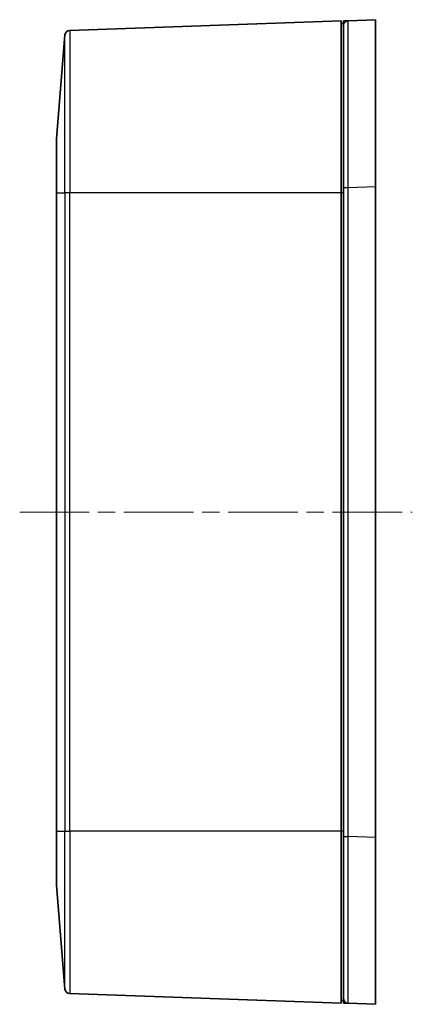
# Model space of a CAD drawing. Units: millimetres. Extents: x 36 to 5355, y 20 to 863.
# Drawn here: x 1603 to 1683, y 442 to 642 of the extents above; entities that cross this region are included whole.
import ezdxf

# ---------------------------------------------------------------- set-up
doc = ezdxf.new("R2010")
doc.units = ezdxf.units.MM
doc.header["$LTSCALE"] = 2.5
doc.linetypes.add('CHAIN', pattern=[0.3543, 0.2362, -0.0295, 0.0591, -0.0295])
doc.layers.add('Centerline (ISO)', color=7, linetype='Continuous', lineweight=18, true_color=0x80ffff)
doc.layers.add('Visible (ISO)', color=7, linetype='Continuous', lineweight=35)
doc.layers.add('Visible Narrow (ISO)', color=7, linetype='Continuous', lineweight=25)

msp = doc.modelspace()

# ---------------------------------------------------------------- linework, layer by layer
at = {"layer": 'Centerline (ISO)', "linetype": 'CHAIN', "ltscale": 23.990969}
msp.add_line((1603.205, 541.9468), (1683.205, 541.9468), dxfattribs=at)
at = {"layer": 'Visible (ISO)'}
for p, q in [((1668.705, 641.9468), (1613.3934, 640.0153)), ((1668.705, 606.9468), (1668.705, 641.9468)), ((1675.705, 642.1968), (1670.1666, 641.9838)), ((1675.705, 642.1968), (1675.705, 608.222)), ((1669.205, 641.4468), (1668.705, 641.4468)), ((1610.705, 617.9214), (1612.4316, 639.0972)), ((1610.705, 606.9468), (1610.705, 617.9214)), ((1675.705, 608.222), (1675.705, 475.6717)), ((1610.705, 606.9468), (1610.705, 476.9468)), ((1668.705, 606.9468), (1668.705, 476.9468)), ((1610.705, 465.9722), (1610.705, 476.9468)), ((1668.705, 441.9468), (1668.705, 476.9468)), ((1675.705, 475.6717), (1675.705, 441.6968)), ((1610.705, 465.9722), (1612.4316, 444.7965)), ((1668.705, 441.9468), (1613.3934, 443.8784)), ((1669.205, 442.4468), (1668.705, 442.4468)), ((1670.1666, 441.9099), (1675.705, 441.6968))]:
    msp.add_line(p, q, dxfattribs=at)
for centre, start, end in [((1613.4283, 639.0159), 92, 175.33867), ((1613.4283, 444.8778), 184.66133, 268)]:
    msp.add_arc(centre, 1, start, end, dxfattribs=at)
for points, knots in [([(1670.1666, 641.9838), (1670.1666, 641.9838), (1670.1666, 641.9838), (1670.1666, 641.9838), (1670.1666, 641.9838), (1670.1072, 641.9815), (1669.9276, 641.9746), (1669.8067, 641.97), (1669.6858, 641.9653), (1669.5656, 641.9607), (1669.4454, 641.9561), (1669.2651, 641.9492), (1669.229, 641.9478), (1669.205, 641.9468)], [-1.22342092, -1.22342092, -1.22342092, -1.22342092, -1.21972392, -1.21972392, -1.21972392, -0.91664144, -0.91664144, -0.60986196, -0.60986196, -0.60986196, -0.30493098, -0.30493098, 0, 0, 0, 0]), ([(1669.205, 641.9468), (1669.205, 641.9228), (1669.205, 641.8867), (1669.205, 641.7063), (1669.205, 641.586), (1669.205, 641.4657), (1669.205, 641.3447), (1669.205, 641.2237), (1669.205, 641.044), (1669.205, 641.0083), (1669.205, 640.9941), (1669.205, 640.9884), (1669.205, 640.9861), (1669.205, 640.9846)], [0, 0, 0, 0, 0.30493098, 0.30493098, 0.60986196, 0.60986196, 0.60986196, 0.91664144, 0.91664144, 1.21972392, 1.21972392, 1.21972392, 1.22342092, 1.22342092, 1.22342092, 1.22342092]), ([(1669.205, 640.9846), (1669.205, 640.785), (1669.205, 640.4856), (1669.205, 638.2822), (1669.205, 636.3003), (1669.205, 630.9068), (1669.205, 627.4009), (1669.205, 618.7251), (1669.205, 613.3748), (1669.205, 608.0089)], [1.22342093, 1.22342093, 1.22342093, 1.22342093, 2.21380262, 2.21380262, 3.4569371, 3.4569371, 4.79291044, 4.79291044, 6.40008924, 6.40008924, 6.40008924, 6.40008924]), ([(1669.205, 608.0089), (1669.205, 604.3226), (1669.205, 600.6437), (1669.205, 589.6406), (1669.205, 582.2938), (1669.205, 563.9579), (1669.205, 552.9514), (1669.205, 534.6104), (1669.205, 527.2754), (1669.205, 510.3956), (1669.205, 500.851), (1669.205, 486.1675), (1669.205, 481.0357), (1669.205, 475.8847)], [6.40008924, 6.40008924, 6.40008924, 6.40008924, 7.50420038, 7.50420038, 9.70503784, 9.70503784, 13.00629388, 13.00629388, 15.2071312, 15.2071312, 18.06969686, 18.06969686, 19.61249853, 19.61249853, 19.61249853, 19.61249853]), ([(1669.205, 475.8847), (1669.205, 472.5823), (1669.205, 469.2864), (1669.205, 462.6177), (1669.205, 459.2882), (1669.205, 453.1221), (1669.205, 450.3504), (1669.205, 446.4743), (1669.205, 445.1431), (1669.205, 443.3621), (1669.205, 443.0903), (1669.205, 442.9091)], [19.61249853, 19.61249853, 19.61249853, 19.61249853, 20.60163586, 20.60163586, 21.70456765, 21.70456765, 22.89752496, 22.89752496, 23.8451969, 23.8451969, 24.78916685, 24.78916685, 24.78916685, 24.78916685]), ([(1669.205, 442.9091), (1669.205, 442.9091), (1669.205, 442.9091), (1669.205, 442.9091), (1669.205, 442.9091), (1669.205, 442.9091), (1669.205, 442.909), (1669.205, 442.9089), (1669.205, 442.9086), (1669.205, 442.9083), (1669.205, 442.9077), (1669.205, 442.9072), (1669.205, 442.9058), (1669.205, 442.9048), (1669.205, 442.9023), (1669.205, 442.9005), (1669.205, 442.8962), (1669.205, 442.8935), (1669.205, 442.8863), (1669.205, 442.8815), (1669.205, 442.8709), (1669.205, 442.8652), (1669.205, 442.8497), (1669.205, 442.8393), (1669.205, 442.8181), (1669.205, 442.8074), (1669.205, 442.7785), (1669.205, 442.7593), (1669.205, 442.7145), (1669.205, 442.6884), (1669.205, 442.6251), (1669.205, 442.5871), (1669.205, 442.4963), (1669.205, 442.4427), (1669.205, 442.3209), (1669.205, 442.2531), (1669.205, 442.1219), (1669.205, 442.0605), (1669.205, 441.973), (1669.205, 441.9573), (1669.205, 441.9468)], [24.78916685, 24.78916685, 24.78916685, 24.78916685, 24.79286385, 24.79286385, 24.79286385, 24.79877905, 24.79877905, 24.80646882, 24.80646882, 24.81646551, 24.81646551, 24.82946122, 24.82946122, 24.84635563, 24.84635563, 24.86831837, 24.86831837, 24.89375619, 24.89375619, 24.92838222, 24.92838222, 24.96163536, 24.96163536, 25.01074478, 25.01074478, 25.05356237, 25.05356237, 25.11973757, 25.11973757, 25.19823663, 25.19823663, 25.30039854, 25.30039854, 25.43503463, 25.43503463, 25.61006155, 25.61006155, 25.81132718, 25.81132718, 26.01258777, 26.01258777, 26.01258777, 26.01258777]), ([(1669.205, 441.9468), (1669.2155, 441.9464), (1669.2312, 441.9458), (1669.3186, 441.9425), (1669.3799, 441.9401), (1669.5111, 441.9351), (1669.5788, 441.9325), (1669.7005, 441.9278), (1669.7541, 441.9257), (1669.8448, 441.9222), (1669.8828, 441.9208), (1669.946, 441.9183), (1669.9721, 441.9173), (1670.0169, 441.9156), (1670.036, 441.9149), (1670.0649, 441.9138), (1670.0756, 441.9134), (1670.0968, 441.9125), (1670.1072, 441.9121), (1670.1227, 441.9115), (1670.1284, 441.9113), (1670.139, 441.9109), (1670.1438, 441.9107), (1670.151, 441.9105), (1670.1536, 441.9104), (1670.158, 441.9102), (1670.1597, 441.9101), (1670.1623, 441.91), (1670.1632, 441.91), (1670.1646, 441.9099), (1670.1651, 441.9099), (1670.1658, 441.9099), (1670.166, 441.9099), (1670.1663, 441.9099), (1670.1664, 441.9099), (1670.1665, 441.9099), (1670.1665, 441.9099), (1670.1666, 441.9099), (1670.1666, 441.9099), (1670.1666, 441.9099), (1670.1666, 441.9099)], [-26.01258777, -26.01258777, -26.01258777, -26.01258777, -25.81132718, -25.81132718, -25.61006155, -25.61006155, -25.43503463, -25.43503463, -25.30039854, -25.30039854, -25.19823663, -25.19823663, -25.11973757, -25.11973757, -25.05356237, -25.05356237, -25.01074478, -25.01074478, -24.96163536, -24.96163536, -24.92838222, -24.92838222, -24.89375619, -24.89375619, -24.86831837, -24.86831837, -24.84635563, -24.84635563, -24.82946122, -24.82946122, -24.81646551, -24.81646551, -24.80646882, -24.80646882, -24.79877905, -24.79877905, -24.79286385, -24.79286385, -24.79286385, -24.78916685, -24.78916685, -24.78916685, -24.78916685])]:
    msp.add_open_spline(points, degree=3, knots=knots, dxfattribs=at)
at = {"layer": 'Visible Narrow (ISO)'}
for p, q in [((1613.3934, 640.0153), (1613.3934, 606.9468)), ((1612.4316, 606.9468), (1612.4316, 639.0972)), ((1670.1666, 608.0089), (1675.705, 608.222)), ((1610.705, 606.9468), (1612.4316, 606.9468)), ((1613.3934, 606.9468), (1612.4316, 606.9468)), ((1612.4316, 606.9468), (1612.4316, 476.9468)), ((1613.3934, 476.9468), (1613.3934, 606.9468)), ((1668.705, 606.9468), (1613.3934, 606.9468)), ((1669.205, 606.9468), (1668.705, 606.9468)), ((1610.705, 476.9468), (1612.4316, 476.9468)), ((1612.4316, 444.7965), (1612.4316, 476.9468)), ((1612.4316, 476.9468), (1613.3934, 476.9468)), ((1613.3934, 476.9468), (1613.3934, 443.8784)), ((1668.705, 476.9468), (1613.3934, 476.9468)), ((1669.205, 476.9468), (1668.705, 476.9468)), ((1675.705, 475.6717), (1670.1666, 475.8847))]:
    msp.add_line(p, q, dxfattribs=at)
for points in [[(1669.205, 640.9846), (1669.205, 641.5526), (1669.5989, 641.962), (1670.1666, 641.9838)], [(1669.205, 608.0089), (1669.205, 608.0089), (1669.5989, 608.0089), (1670.1666, 608.0089)], [(1669.205, 475.8847), (1669.205, 475.8847), (1669.5989, 475.8847), (1670.1666, 475.8847)], [(1669.205, 442.9091), (1669.205, 442.341), (1669.5989, 441.9317), (1670.1666, 441.9099)]]:
    msp.add_rational_spline(points, [1, 0.813711222107, 0.813711222107, 1], degree=3, dxfattribs=at)
for points, knots in [([(1670.1666, 608.0089), (1670.1603, 613.5372), (1670.1557, 619.0495), (1670.1509, 627.9879), (1670.1502, 631.6001), (1670.1517, 637.1571), (1670.1538, 639.1991), (1670.1595, 641.4694), (1670.1627, 641.9837), (1670.1666, 641.9838)], [-6.40008924, -6.40008924, -6.40008924, -6.40008924, -4.79291044, -4.79291044, -3.4569371, -3.4569371, -2.21380262, -2.21380262, -1.22342093, -1.22342093, -1.22342093, -1.22342093]), ([(1670.1666, 475.8847), (1670.1666, 481.0357), (1670.1666, 486.1675), (1670.1666, 500.851), (1670.1666, 510.3956), (1670.1666, 527.2754), (1670.1666, 534.6104), (1670.1666, 552.9514), (1670.1666, 563.9579), (1670.1666, 582.2938), (1670.1666, 589.6406), (1670.1666, 600.6437), (1670.1666, 604.3226), (1670.1666, 608.0089)], [-19.61249853, -19.61249853, -19.61249853, -19.61249853, -18.06969686, -18.06969686, -15.2071312, -15.2071312, -13.00629388, -13.00629388, -9.70503784, -9.70503784, -7.50420038, -7.50420038, -6.40008924, -6.40008924, -6.40008924, -6.40008924]), ([(1670.1666, 441.9099), (1670.1629, 441.91), (1670.1598, 442.3768), (1670.1548, 444.212), (1670.153, 445.5836), (1670.1505, 449.5772), (1670.1503, 452.4329), (1670.1522, 458.7858), (1670.1541, 462.2161), (1670.1595, 469.0867), (1670.1627, 472.4824), (1670.1666, 475.8847)], [-24.78916685, -24.78916685, -24.78916685, -24.78916685, -23.8451969, -23.8451969, -22.89752496, -22.89752496, -21.70456765, -21.70456765, -20.60163586, -20.60163586, -19.61249853, -19.61249853, -19.61249853, -19.61249853])]:
    msp.add_open_spline(points, degree=3, knots=knots, dxfattribs=at)

doc.saveas('drawing.dxf')
